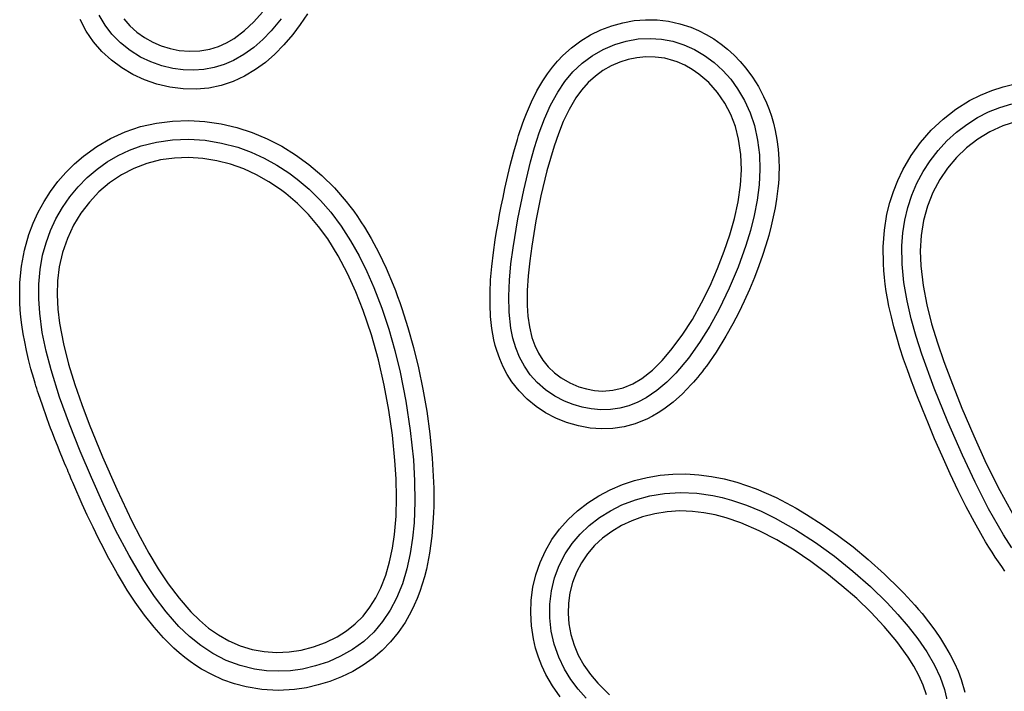
# Model space of a CAD drawing. Extents: x 14608 to 17480, y 1756 to 2656.
# Drawn here: x 15150 to 15359, y 2209 to 2352 of the extents above; entities that cross this region are included whole.
import ezdxf

# ---------------------------------------------------------------- set-up
doc = ezdxf.new("R2010")
doc.units = 0
doc.header["$MEASUREMENT"] = 0
doc.layers.get('0').update_dxf_attribs({"plot": 0})

# ---------------------------------------------------------------- blocks, each defined once
blk = doc.blocks.new('A$C6E6A6050')
for p, q in [((559.7, 594.97), (558.45, 597.04)), ((563.65, 596.32), (564.96, 594.82)), ((591.32, 595.67), (593.13, 597.72)), ((597.09, 596.33), (594.96, 593.74)), ((602.72, 597.33), (601.18, 595.08)), ((555.71, 593.69), (554.39, 596.12)), ((561.15, 593.06), (559.7, 594.97)), ((564.96, 594.82), (566.45, 593.48)), ((589.34, 593.78), (591.32, 595.67)), ((601.18, 595.08), (599.59, 592.97)), ((665.07, 593.96), (667.35, 594.83)), ((667.35, 594.83), (669.71, 595.48)), ((669.71, 595.48), (672.13, 595.91)), ((672.13, 595.91), (674.56, 596.11)), ((674.56, 596.11), (677.01, 596.06)), ((677.01, 596.06), (679.43, 595.78)), ((679.43, 595.78), (681.8, 595.26)), ((681.8, 595.26), (684.14, 594.51)), ((684.14, 594.51), (685.81, 593.81)), ((557.26, 591.44), (555.71, 593.69)), ((562.97, 591.19), (561.15, 593.06)), ((566.45, 593.48), (568.08, 592.31)), ((568.08, 592.31), (569.82, 591.33)), ((585.53, 591.17), (587.16, 592.14)), ((587.16, 592.14), (589.34, 593.78)), ((594.96, 593.74), (593.2, 591.9)), ((599.59, 592.97), (597.7, 590.74)), ((660.77, 591.61), (662.86, 592.88)), ((662.86, 592.88), (665.07, 593.96)), ((672.95, 592.01), (675.49, 592.15)), ((675.49, 592.15), (677.93, 591.98)), ((685.81, 593.81), (687.44, 592.98)), ((687.44, 592.98), (689.03, 592.03)), ((559.04, 589.37), (557.26, 591.44)), ((565.01, 589.54), (562.97, 591.19)), ((569.82, 591.33), (571.63, 590.56)), ((571.63, 590.56), (573.51, 589.98)), ((581.98, 589.82), (583.79, 590.39)), ((583.79, 590.39), (585.53, 591.17)), ((591.28, 590.21), (589.21, 588.7)), ((593.2, 591.9), (591.28, 590.21)), ((597.7, 590.74), (595.76, 588.77)), ((657, 588.53), (658.82, 590.16)), ((658.82, 590.16), (660.77, 591.61)), ((665.54, 589.81), (668.01, 590.87)), ((668.01, 590.87), (670.45, 591.58)), ((670.45, 591.58), (672.95, 592.01)), ((677.93, 591.98), (680.35, 591.53)), ((680.35, 591.53), (682.7, 590.8)), ((682.7, 590.8), (684.96, 589.78)), ((689.03, 592.03), (690.58, 590.94)), ((690.58, 590.94), (691.99, 589.82)), ((561.04, 587.5), (559.04, 589.37)), ((567.22, 588.16), (565.01, 589.54)), ((569.42, 587.12), (567.22, 588.16)), ((573.51, 589.98), (575.44, 589.59)), ((575.44, 589.59), (577.62, 589.39)), ((577.62, 589.39), (579.82, 589.46)), ((579.82, 589.46), (581.98, 589.82)), ((589.21, 588.7), (587.01, 587.44)), ((595.76, 588.77), (593.79, 587.04)), ((655.84, 587.31), (657, 588.53)), ((661.05, 586.85), (663.21, 588.46)), ((663.21, 588.46), (665.54, 589.81)), ((672.72, 588.04), (670.86, 587.66)), ((674.6, 588.22), (672.72, 588.04)), ((676.62, 588.18), (674.6, 588.22)), ((678.63, 587.9), (676.62, 588.18)), ((684.96, 589.78), (687.1, 588.52)), ((687.1, 588.52), (689.09, 587.04)), ((691.99, 589.82), (693.34, 588.59)), ((693.34, 588.59), (694.63, 587.26)), ((563.23, 585.85), (561.04, 587.5)), ((565.59, 584.45), (563.23, 585.85)), ((571.73, 586.32), (569.42, 587.12)), ((574.11, 585.75), (571.73, 586.32)), ((582.86, 585.92), (580.69, 585.52)), ((584.98, 586.56), (582.86, 585.92)), ((587.01, 587.44), (584.98, 586.56)), ((593.79, 587.04), (591.69, 585.49)), ((653.69, 584.61), (654.74, 586.01)), ((654.74, 586.01), (655.84, 587.31)), ((659.12, 585), (661.05, 586.85)), ((667.23, 586.29), (665.5, 585.3)), ((669.06, 587.09), (667.23, 586.29)), ((670.86, 587.66), (669.06, 587.09)), ((680.58, 587.38), (678.63, 587.9)), ((681.28, 587.13), (680.58, 587.38)), ((682.89, 586.43), (681.28, 587.13)), ((684.43, 585.56), (682.89, 586.43)), ((689.09, 587.04), (690.95, 585.33)), ((694.63, 587.26), (695.85, 585.82)), ((695.85, 585.82), (697.25, 583.92)), ((568.06, 583.3), (565.59, 584.45)), ((576.29, 585.46), (574.11, 585.75)), ((578.5, 585.37), (576.29, 585.46)), ((580.69, 585.52), (578.5, 585.37)), ((589.33, 584.08), (586.89, 582.96)), ((591.69, 585.49), (589.33, 584.08)), ((652.7, 583.12), (653.69, 584.61)), ((657.4, 582.95), (659.12, 585)), ((663.88, 584.13), (662.34, 582.73)), ((665.5, 585.3), (663.88, 584.13)), ((685.88, 584.56), (684.43, 585.56)), ((687.97, 582.74), (685.88, 584.56)), ((690.95, 585.33), (692.63, 583.44)), ((697.25, 583.92), (698.52, 581.91)), ((570.67, 582.41), (568.06, 583.3)), ((573.43, 581.76), (570.67, 582.41)), ((576.26, 581.4), (573.43, 581.76)), ((584.36, 582.12), (581.73, 581.58)), ((586.89, 582.96), (584.36, 582.12)), ((651.45, 580.98), (652.7, 583.12)), ((655.9, 580.74), (657.4, 582.95)), ((662.34, 582.73), (660.95, 581.16)), ((689.81, 580.67), (687.97, 582.74)), ((692.63, 583.44), (694.11, 581.41)), ((698.52, 581.91), (699.63, 579.77)), ((748.09, 581.06), (750.55, 581.87)), ((750.55, 581.87), (753.08, 582.49)), ((579.03, 581.34), (576.26, 581.4)), ((581.73, 581.58), (579.03, 581.34)), ((650.29, 578.68), (651.45, 580.98)), ((654.36, 577.95), (655.9, 580.74)), ((660.95, 581.16), (659.72, 579.47)), ((691.37, 578.39), (689.81, 580.67)), ((694.11, 581.41), (695.56, 578.93)), ((699.63, 579.77), (700.23, 578.43)), ((743.4, 578.9), (745.71, 580.08)), ((745.71, 580.08), (748.09, 581.06)), ((649.22, 576.19), (650.29, 578.68)), ((653.05, 575.04), (654.36, 577.95)), ((659.72, 579.47), (658.28, 577.05)), ((692.64, 575.95), (691.37, 578.39)), ((695.56, 578.93), (696.75, 576.32)), ((700.23, 578.43), (700.78, 577.04)), ((740.47, 577.08), (743.4, 578.9)), ((747.43, 576.5), (749.85, 577.47)), ((749.85, 577.47), (752.35, 578.24)), ((648.66, 574.72), (648.94, 575.46)), ((648.94, 575.46), (649.22, 576.19)), ((658.28, 577.05), (657.06, 574.5)), ((693.63, 573.38), (692.64, 575.95)), ((696.75, 576.32), (697.66, 573.6)), ((700.78, 577.04), (701.27, 575.6)), ((701.27, 575.6), (701.7, 574.11)), ((737.76, 574.99), (740.47, 577.08)), ((745.11, 575.32), (747.43, 576.5)), ((564, 572.29), (567.26, 573.38)), ((567.26, 573.38), (570.6, 574.14)), ((570.6, 574.14), (574.04, 574.57)), ((574.04, 574.57), (577.47, 574.68)), ((577.47, 574.68), (580.9, 574.48)), ((580.9, 574.48), (584.35, 573.97)), ((584.35, 573.97), (587.69, 573.18)), ((648.11, 573.16), (648.38, 573.95)), ((648.38, 573.95), (648.66, 574.72)), ((651.93, 572.04), (653.05, 575.04)), ((657.06, 574.5), (656.01, 571.87)), ((694.32, 570.72), (693.63, 573.38)), ((697.66, 573.6), (698.36, 570.53)), ((701.7, 574.11), (702.07, 572.58)), ((735.23, 572.61), (737.76, 574.99)), ((740.6, 572.19), (742.79, 573.86)), ((742.79, 573.86), (745.11, 575.32)), ((750.49, 573.54), (747.73, 572.29)), ((753.37, 574.46), (750.49, 573.54)), ((560.88, 570.88), (564, 572.29)), ((587.69, 573.18), (590.98, 572.12)), ((590.98, 572.12), (594.17, 570.78)), ((647.31, 570.66), (647.57, 571.51)), ((647.57, 571.51), (647.84, 572.34)), ((647.84, 572.34), (648.11, 573.16)), ((650.96, 568.98), (651.93, 572.04)), ((656.01, 571.87), (655.1, 569.2)), ((702.07, 572.58), (702.44, 570.61)), ((732.96, 570.02), (735.23, 572.61)), ((738.56, 570.34), (740.6, 572.19)), ((747.73, 572.29), (745.12, 570.72)), ((555.1, 567.13), (557.92, 569.17)), ((557.92, 569.17), (560.88, 570.88)), ((564.88, 568.36), (567.37, 569.27)), ((567.37, 569.27), (570.65, 570.11)), ((570.65, 570.11), (574.02, 570.59)), ((574.02, 570.59), (577.41, 570.72)), ((577.41, 570.72), (580.95, 570.48)), ((580.95, 570.48), (584.46, 569.9)), ((584.46, 569.9), (587.89, 568.99)), ((594.17, 570.78), (597.23, 569.21)), ((597.23, 569.21), (600.18, 567.39)), ((646.54, 567.99), (647.31, 570.66)), ((655.1, 569.2), (653.59, 563.98)), ((694.79, 567.49), (694.32, 570.72)), ((698.36, 570.53), (698.76, 567.4)), ((702.44, 570.61), (702.7, 568.58)), ((730.96, 567.23), (732.96, 570.02)), ((736.7, 568.32), (738.56, 570.34)), ((745.12, 570.72), (742.72, 568.87)), ((553.17, 565.47), (555.1, 567.13)), ((560.16, 565.87), (562.46, 567.22)), ((562.46, 567.22), (564.88, 568.36)), ((587.89, 568.99), (590.74, 567.95)), ((590.74, 567.95), (593.51, 566.69)), ((600.18, 567.39), (602.99, 565.35)), ((645.8, 565.14), (646.54, 567.99)), ((650.11, 565.9), (650.96, 568.98)), ((694.91, 564.23), (694.79, 567.49)), ((698.76, 567.4), (698.86, 564.25)), ((702.7, 568.58), (702.86, 566.5)), ((729.22, 564.23), (730.96, 567.23)), ((735.02, 566.14), (736.7, 568.32)), ((742.72, 568.87), (740.6, 566.82)), ((551.36, 563.66), (553.17, 565.47)), ((557.99, 564.34), (560.16, 565.87)), ((568.6, 565.55), (565.81, 564.49)), ((571.5, 566.29), (568.6, 565.55)), ((574.45, 566.71), (571.5, 566.29)), ((577.45, 566.8), (574.45, 566.71)), ((580.46, 566.61), (577.45, 566.8)), ((583.43, 566.13), (580.46, 566.61)), ((586.34, 565.38), (583.43, 566.13)), ((589.16, 564.38), (586.34, 565.38)), ((593.51, 566.69), (596.17, 565.22)), ((596.17, 565.22), (598.72, 563.57)), ((602.99, 565.35), (605.79, 562.97)), ((645.08, 562.1), (645.8, 565.14)), ((648.65, 559.85), (650.11, 565.9)), ((702.86, 566.5), (702.9, 564.46)), ((733.52, 563.81), (735.02, 566.14)), ((740.6, 566.82), (738.7, 564.55)), ((549.66, 561.7), (551.36, 563.66)), ((555.89, 562.55), (557.99, 564.34)), ((563.16, 563.11), (560.67, 561.44)), ((565.81, 564.49), (563.16, 563.11)), ((591.88, 563.14), (589.16, 564.38)), ((594.5, 561.68), (591.88, 563.14)), ((598.72, 563.57), (600.51, 562.24)), ((605.79, 562.97), (608.44, 560.34)), ((653.59, 563.98), (652.32, 558.7)), ((694.72, 560.97), (694.91, 564.23)), ((698.86, 564.25), (698.68, 560.98)), ((702.88, 563.44), (702.83, 562.39)), ((702.9, 564.46), (702.88, 563.44)), ((728.13, 561.95), (729.22, 564.23)), ((732.22, 561.36), (733.52, 563.81)), ((738.7, 564.55), (737.05, 562.11)), ((548.08, 559.59), (549.66, 561.7)), ((553.95, 560.58), (555.89, 562.55)), ((560.67, 561.44), (558.39, 559.5)), ((596.98, 560.01), (594.5, 561.68)), ((600.51, 562.24), (603.06, 560.06)), ((644.66, 560.21), (645.08, 562.1)), ((694.19, 557.39), (694.72, 560.97)), ((698.68, 560.98), (698.25, 557.72)), ((702.76, 561.32), (702.66, 560.22)), ((702.83, 562.39), (702.76, 561.32)), ((727.2, 559.62), (728.13, 561.95)), ((731.14, 558.82), (732.22, 561.36)), ((737.05, 562.11), (735.6, 559.35)), ((546.72, 557.45), (548.08, 559.59)), ((552.19, 558.45), (553.95, 560.58)), ((558.39, 559.5), (556.36, 557.35)), ((598.08, 559.18), (596.98, 560.01)), ((600.58, 557.04), (598.08, 559.18)), ((603.06, 560.06), (605.46, 557.7)), ((608.44, 560.34), (610.93, 557.46)), ((644.26, 558.35), (644.66, 560.21)), ((647.39, 553.75), (648.65, 559.85)), ((652.32, 558.7), (651.26, 553.36)), ((702.53, 559.1), (702.37, 557.96)), ((702.66, 560.22), (702.53, 559.1)), ((726.44, 557.22), (727.2, 559.62)), ((730.28, 556.2), (731.14, 558.82)), ((735.6, 559.35), (734.46, 556.44)), ((545.49, 555.22), (546.72, 557.45)), ((550.62, 556.18), (552.19, 558.45)), ((556.36, 557.35), (554.56, 555)), ((602.9, 554.7), (600.58, 557.04)), ((605.46, 557.7), (607.67, 555.17)), ((610.93, 557.46), (611.74, 556.44)), ((643.88, 556.5), (644.26, 558.35)), ((693.42, 553.85), (694.19, 557.39)), ((698.25, 557.72), (697.62, 554.48)), ((702.37, 557.96), (702.07, 556.13)), ((725.84, 554.76), (726.44, 557.22)), ((544.42, 552.88), (545.49, 555.22)), ((549.26, 553.79), (550.62, 556.18)), ((554.56, 555), (553.02, 552.47)), ((605.05, 552.18), (602.9, 554.7)), ((607.67, 555.17), (609.88, 552.22)), ((611.74, 556.44), (612.53, 555.38)), ((612.53, 555.38), (613.3, 554.29)), ((643.19, 552.88), (643.52, 554.68)), ((643.52, 554.68), (643.88, 556.5)), ((697.62, 554.48), (696.81, 551.29)), ((702.07, 556.13), (701.69, 554.23)), ((725.29, 551.37), (725.84, 554.76)), ((729.65, 553.51), (730.28, 556.2)), ((734.46, 556.44), (733.63, 553.43)), ((543.5, 550.43), (544.42, 552.88)), ((548.1, 551.28), (549.26, 553.79)), ((553.02, 552.47), (551.68, 549.62)), ((613.3, 554.29), (614.06, 553.17)), ((614.06, 553.17), (614.8, 552.02)), ((642.88, 551.1), (643.19, 552.88)), ((646.38, 547.61), (647.39, 553.75)), ((651.26, 553.36), (650.38, 548)), ((692.43, 550.36), (693.42, 553.85)), ((701.69, 554.23), (701.24, 552.27)), ((729.23, 550.77), (729.65, 553.51)), ((733.63, 553.43), (733.12, 550.24)), ((542.55, 547.1), (543.5, 550.43)), ((547.15, 548.69), (548.1, 551.28)), ((607, 549.53), (605.05, 552.18)), ((609.88, 552.22), (611.88, 549.13)), ((614.8, 552.02), (615.52, 550.84)), ((615.52, 550.84), (616.22, 549.63)), ((642.59, 549.35), (642.88, 551.1)), ((691.28, 546.93), (692.43, 550.36)), ((696.81, 551.29), (695.85, 548.14)), ((701.24, 552.27), (700.71, 550.24)), ((725.03, 547.85), (725.29, 551.37)), ((729.03, 548.03), (729.23, 550.77)), ((546.42, 546.03), (547.15, 548.69)), ((551.68, 549.62), (550.64, 546.63)), ((609.25, 545.92), (607, 549.53)), ((611.88, 549.13), (613.7, 545.9)), ((616.22, 549.63), (617.86, 546.57)), ((642.2, 546.62), (642.59, 549.35)), ((700.71, 550.24), (700.11, 548.16)), ((733.12, 550.24), (732.93, 547)), ((541.93, 543.74), (542.55, 547.1)), ((550.64, 546.63), (549.94, 543.56)), ((617.86, 546.57), (619.41, 543.28)), ((641.86, 543.68), (642.2, 546.62)), ((645.93, 544.2), (646.38, 547.61)), ((650.38, 548), (649.95, 544.85)), ((689.84, 543.19), (691.28, 546.93)), ((695.85, 548.14), (694.21, 543.53)), ((700.11, 548.16), (699.42, 546.01)), ((725.08, 544.19), (725.03, 547.85)), ((729.07, 544.13), (729.03, 548.03)), ((732.93, 547), (733.03, 543.77)), ((545.88, 542.99), (546.42, 546.03)), ((611.23, 542.16), (609.25, 545.92)), ((613.7, 545.9), (615.33, 542.59)), ((645.61, 540.77), (645.93, 544.2)), ((649.95, 544.85), (649.61, 541.69)), ((699.42, 546.01), (698.64, 543.8)), ((725.17, 542.78), (725.08, 544.19)), ((729.45, 540.24), (729.07, 544.13)), ((541.6, 540.22), (541.93, 543.74)), ((545.61, 539.89), (545.88, 542.99)), ((549.94, 543.56), (549.59, 540.59)), ((612.98, 538.27), (611.23, 542.16)), ((615.33, 542.59), (616.81, 539.21)), ((619.41, 543.28), (620.9, 539.78)), ((641.62, 540.85), (641.86, 543.68)), ((688.24, 539.51), (689.84, 543.19)), ((694.21, 543.53), (692.31, 539.01)), ((698.64, 543.8), (697.68, 541.28)), ((725.3, 541.33), (725.17, 542.78)), ((733.03, 543.77), (733.5, 539.62)), ((541.55, 538.83), (541.6, 540.22)), ((545.59, 536.79), (545.61, 539.89)), ((549.59, 540.59), (549.5, 537.6)), ((641.5, 538.13), (641.62, 540.85)), ((645.46, 537.34), (645.61, 540.77)), ((649.61, 541.69), (649.42, 538.52)), ((697.68, 541.28), (696.64, 538.78)), ((725.48, 539.86), (725.3, 541.33)), ((725.7, 538.35), (725.48, 539.86)), ((730.11, 536.37), (729.45, 540.24)), ((541.55, 537.41), (541.55, 538.83)), ((614.53, 534.3), (612.98, 538.27)), ((616.81, 539.21), (618.5, 534.8)), ((620.9, 539.78), (621.38, 538.55)), ((621.38, 538.55), (621.85, 537.3)), ((641.49, 535.52), (641.5, 538.13)), ((649.42, 538.52), (649.41, 535.35)), ((686.46, 535.9), (688.24, 539.51)), ((692.31, 539.01), (690.16, 534.61)), ((696.64, 538.78), (695.52, 536.3)), ((725.96, 536.82), (725.7, 538.35)), ((733.5, 539.62), (734.28, 535.52)), ((541.6, 535.94), (541.55, 537.41)), ((541.69, 534.43), (541.6, 535.94)), ((545.8, 533.7), (545.59, 536.79)), ((549.5, 537.6), (549.66, 534.59)), ((621.85, 537.3), (622.31, 536.02)), ((622.31, 536.02), (622.76, 534.71)), ((645.55, 533.91), (645.46, 537.34)), ((684.49, 532.41), (686.46, 535.9)), ((695.52, 536.3), (694.33, 533.86)), ((726.27, 535.25), (725.96, 536.82)), ((730.99, 532.54), (730.11, 536.37)), ((541.83, 532.87), (541.69, 534.43)), ((546.35, 529.65), (545.8, 533.7)), ((549.66, 534.59), (550.02, 531.62)), ((616.28, 529.09), (614.53, 534.3)), ((618.5, 534.8), (619.98, 530.31)), ((622.76, 534.71), (623.21, 533.38)), ((641.61, 533.02), (641.49, 535.52)), ((645.93, 530.51), (645.55, 533.91)), ((649.41, 535.35), (649.55, 533.07)), ((690.16, 534.61), (688.19, 531)), ((694.33, 533.86), (693.07, 531.44)), ((726.77, 532.98), (726.27, 535.25)), ((734.28, 535.52), (735.32, 531.46)), ((542.02, 531.28), (541.83, 532.87)), ((550.02, 531.62), (550.84, 527.22)), ((623.21, 533.38), (623.64, 532.03)), ((623.64, 532.03), (624.06, 530.65)), ((641.72, 531.72), (641.61, 533.02)), ((641.88, 530.46), (641.72, 531.72)), ((649.55, 533.07), (649.86, 530.8)), ((682.32, 529.04), (684.49, 532.41)), ((693.07, 531.44), (691.6, 528.82)), ((727.31, 530.85), (726.77, 532.98)), ((732.06, 528.75), (730.99, 532.54)), ((735.32, 531.46), (736.56, 527.44)), ((542.31, 529.34), (542.02, 531.28)), ((542.62, 527.62), (542.31, 529.34)), ((547.17, 525.64), (546.35, 529.65)), ((619.98, 530.31), (621.27, 525.76)), ((624.06, 530.65), (625.24, 526.44)), ((642.08, 529.23), (641.88, 530.46)), ((646.35, 528.41), (645.93, 530.51)), ((649.86, 530.8), (650.38, 528.59)), ((688.19, 531), (686.03, 527.49)), ((727.92, 528.64), (727.31, 530.85)), ((543, 525.8), (542.62, 527.62)), ((617.77, 523.8), (616.28, 529.09)), ((642.32, 528.04), (642.08, 529.23)), ((642.6, 526.89), (642.32, 528.04)), ((646.97, 526.35), (646.35, 528.41)), ((650.38, 528.59), (650.99, 526.89)), ((679.94, 525.84), (682.32, 529.04)), ((686.03, 527.49), (683.65, 524.14)), ((691.6, 528.82), (689.53, 525.47)), ((728.61, 526.35), (727.92, 528.64)), ((733.26, 525.02), (732.06, 528.75)), ((736.56, 527.44), (737.94, 523.47)), ((543.44, 523.91), (543, 525.8)), ((548.21, 521.68), (547.17, 525.64)), ((550.84, 527.22), (551.94, 522.87)), ((621.27, 525.76), (622.39, 521.17)), ((625.24, 526.44), (626.3, 522.08)), ((642.92, 525.78), (642.6, 526.89)), ((643.55, 524.02), (642.92, 525.78)), ((647.78, 524.36), (646.97, 526.35)), ((650.99, 526.89), (651.77, 525.26)), ((651.77, 525.26), (652.72, 523.73)), ((678.07, 523.66), (679.94, 525.84)), ((689.53, 525.47), (687.46, 522.49)), ((729.38, 523.98), (728.61, 526.35)), ((543.95, 521.93), (543.44, 523.91)), ((619.01, 518.44), (617.77, 523.8)), ((644.29, 522.33), (643.55, 524.02)), ((648.81, 522.45), (647.78, 524.36)), ((652.72, 523.73), (653.86, 522.32)), ((676.03, 521.64), (678.07, 523.66)), ((683.65, 524.14), (681.01, 520.99)), ((729.77, 522.85), (729.38, 523.98)), ((735.89, 517.76), (733.26, 525.02)), ((737.94, 523.47), (739.42, 519.55)), ((544.53, 519.87), (543.95, 521.93)), ((550.04, 515.85), (548.21, 521.68)), ((551.94, 522.87), (553.27, 518.58)), ((622.39, 521.17), (623.62, 515.01)), ((626.3, 522.08), (627.23, 517.57)), ((645.16, 520.71), (644.29, 522.33)), ((650.06, 520.65), (648.81, 522.45)), ((653.86, 522.32), (655.16, 521.05)), ((655.16, 521.05), (656.6, 519.96)), ((673.78, 519.87), (676.03, 521.64)), ((681.01, 520.99), (679.07, 519.04)), ((686.54, 521.27), (686.08, 520.69)), ((687, 521.87), (686.54, 521.27)), ((687.46, 522.49), (687, 521.87)), ((730.18, 521.68), (729.77, 522.85)), ((730.61, 520.48), (730.18, 521.68)), ((544.68, 519.36), (544.53, 519.87)), ((544.84, 518.83), (544.68, 519.36)), ((646.16, 519.16), (645.16, 520.71)), ((647.66, 517.23), (646.16, 519.16)), ((651.5, 519.02), (650.06, 520.65)), ((653.28, 517.44), (651.5, 519.02)), ((656.6, 519.96), (658.42, 518.9)), ((658.42, 518.9), (660.37, 518.1)), ((671.86, 518.72), (673.78, 519.87)), ((679.07, 519.04), (676.96, 517.27)), ((684.72, 519.06), (684.27, 518.56)), ((685.17, 519.59), (684.72, 519.06)), ((685.63, 520.13), (685.17, 519.59)), ((686.08, 520.69), (685.63, 520.13)), ((731.07, 519.24), (730.61, 520.48)), ((731.54, 517.97), (731.07, 519.24)), ((739.42, 519.55), (741.78, 513.57)), ((545.01, 518.29), (544.84, 518.83)), ((545.18, 517.73), (545.01, 518.29)), ((545.37, 517.15), (545.18, 517.73)), ((545.56, 516.56), (545.37, 517.15)), ((553.27, 518.58), (554.76, 514.34)), ((620, 513.14), (619.01, 518.44)), ((627.23, 517.57), (628.04, 512.89)), ((649.36, 515.48), (647.66, 517.23)), ((655.24, 516.1), (653.28, 517.44)), ((660.37, 518.1), (662, 517.62)), ((662, 517.62), (663.67, 517.31)), ((663.67, 517.31), (665.36, 517.18)), ((665.36, 517.18), (667.61, 517.33)), ((667.61, 517.33), (669.8, 517.85)), ((669.8, 517.85), (671.86, 518.72)), ((676.96, 517.27), (674.69, 515.74)), ((684.27, 518.56), (682.36, 516.58)), ((732.04, 516.67), (731.54, 517.97)), ((738.79, 510.6), (735.89, 517.76)), ((546.37, 514.14), (545.56, 516.56)), ((552.13, 510.1), (550.04, 515.85)), ((623.62, 515.01), (624.56, 508.79)), ((651.27, 513.9), (649.36, 515.48)), ((657.34, 515), (655.24, 516.1)), ((659.18, 514.28), (657.34, 515)), ((672.9, 514.8), (671.02, 514.05)), ((674.69, 515.74), (672.9, 514.8)), ((680.41, 514.84), (678.42, 513.34)), ((682.36, 516.58), (680.41, 514.84)), ((733.37, 513.32), (732.04, 516.67)), ((547.32, 511.47), (546.37, 514.14)), ((554.76, 514.34), (556.35, 510.14)), ((620.77, 507.79), (620, 513.14)), ((628.04, 512.89), (628.69, 508.08)), ((653.3, 512.55), (651.27, 513.9)), ((661.08, 513.73), (659.18, 514.28)), ((663.01, 513.36), (661.08, 513.73)), ((665.03, 513.19), (663.01, 513.36)), ((667.06, 513.24), (665.03, 513.19)), ((669.07, 513.53), (667.06, 513.24)), ((671.02, 514.05), (669.07, 513.53)), ((678.42, 513.34), (677.21, 512.54)), ((734.65, 510.18), (733.37, 513.32)), ((741.78, 513.57), (744.27, 507.62)), ((547.84, 510.07), (547.32, 511.47)), ((655.47, 511.41), (653.3, 512.55)), ((657.78, 510.48), (655.47, 511.41)), ((673.55, 510.67), (672.31, 510.22)), ((674.78, 511.21), (673.55, 510.67)), ((676, 511.84), (674.78, 511.21)), ((677.21, 512.54), (676, 511.84)), ((741.88, 503.52), (738.79, 510.6)), ((548.13, 509.31), (547.84, 510.07)), ((548.53, 508.27), (548.13, 509.31)), ((554.4, 504.42), (552.13, 510.1)), ((556.35, 510.14), (559.17, 503.18)), ((624.56, 508.79), (625.2, 502.53)), ((660.27, 509.76), (657.78, 510.48)), ((662.75, 509.31), (660.27, 509.76)), ((665.2, 509.13), (662.75, 509.31)), ((667.62, 509.22), (665.2, 509.13)), ((669.99, 509.58), (667.62, 509.22)), ((672.31, 510.22), (669.99, 509.58)), ((735.96, 507.05), (734.65, 510.18)), ((549.05, 506.94), (548.53, 508.27)), ((549.59, 505.59), (549.05, 506.94)), ((621.3, 502.42), (620.77, 507.79)), ((628.69, 508.08), (629.21, 502.88)), ((737.55, 503.38), (735.96, 507.05)), ((744.27, 507.62), (746.93, 501.76)), ((550.17, 504.13), (549.59, 505.59)), ((556.79, 498.78), (554.4, 504.42)), ((550.68, 502.89), (550.17, 504.13)), ((551.1, 501.87), (550.68, 502.89)), ((559.17, 503.18), (562.17, 496.29)), ((621.54, 498.49), (621.3, 502.42)), ((625.2, 502.53), (625.46, 498.09)), ((629.21, 502.88), (629.49, 497.81)), ((739.26, 499.6), (737.55, 503.38)), ((744.56, 497.77), (741.88, 503.52)), ((551.44, 501.07), (551.1, 501.87)), ((551.68, 500.48), (551.44, 501.07)), ((551.87, 500.02), (551.68, 500.48)), ((746.93, 501.76), (749.79, 496)), ((552.06, 499.56), (551.87, 500.02)), ((552.26, 499.1), (552.06, 499.56)), ((552.45, 498.64), (552.26, 499.1)), ((552.65, 498.17), (552.45, 498.64)), ((552.84, 497.71), (552.65, 498.17)), ((559.28, 493.17), (556.79, 498.78)), ((621.62, 494.54), (621.54, 498.49)), ((625.46, 498.09), (625.52, 493.64)), ((669.61, 497.29), (672.21, 498.16)), ((672.21, 498.16), (674.88, 498.82)), ((674.88, 498.82), (677.62, 499.27)), ((677.62, 499.27), (680.33, 499.51)), ((680.33, 499.51), (683.07, 499.55)), ((683.07, 499.55), (685.85, 499.39)), ((685.85, 499.39), (688.55, 499.04)), ((688.55, 499.04), (691.26, 498.51)), ((691.26, 498.51), (693.97, 497.79)), ((740.97, 495.99), (739.26, 499.6)), ((553.04, 497.25), (552.84, 497.71)), ((554.85, 493.15), (553.04, 497.25)), ((562.17, 496.29), (565.4, 489.5)), ((629.49, 497.81), (629.52, 496.5)), ((629.52, 496.5), (629.54, 495.21)), ((664.62, 494.92), (667.05, 496.2)), ((667.05, 496.2), (669.61, 497.29)), ((693.97, 497.79), (696.01, 497.13)), ((696.01, 497.13), (698.07, 496.37)), ((698.07, 496.37), (700.16, 495.5)), ((742.68, 492.56), (740.97, 495.99)), ((747.44, 492.12), (744.56, 497.77)), ((749.79, 496), (752.91, 490.38)), ((621.52, 490.6), (621.62, 494.54)), ((629.54, 493.92), (629.52, 492.65)), ((629.54, 495.21), (629.54, 493.92)), ((662.31, 493.43), (664.62, 494.92)), ((669.51, 492.97), (672.43, 494.08)), ((672.43, 494.08), (675.47, 494.89)), ((675.47, 494.89), (678.56, 495.39)), ((678.56, 495.39), (681.99, 495.59)), ((681.99, 495.59), (685.43, 495.44)), ((685.43, 495.44), (688.84, 494.96)), ((688.84, 494.96), (690.84, 494.53)), ((690.84, 494.53), (692.81, 493.99)), ((692.81, 493.99), (695.98, 492.91)), ((700.16, 495.5), (702.27, 494.52)), ((702.27, 494.52), (704.4, 493.44)), ((555.92, 490.8), (554.85, 493.15)), ((561.93, 487.63), (559.28, 493.17)), ((625.52, 493.64), (625.35, 489.19)), ((629.52, 492.65), (629.48, 491.38)), ((658.1, 489.85), (660.11, 491.72)), ((660.11, 491.72), (662.31, 493.43)), ((664.73, 490.28), (667.06, 491.74)), ((667.06, 491.74), (669.51, 492.97)), ((681.82, 491.68), (679.13, 491.51)), ((684.49, 491.59), (681.82, 491.68)), ((695.98, 492.91), (699.08, 491.61)), ((704.4, 493.44), (706.56, 492.25)), ((706.56, 492.25), (708.76, 490.96)), ((744.41, 489.32), (742.68, 492.56)), ((750.6, 486.62), (747.44, 492.12)), ((557.14, 488.21), (555.92, 490.8)), ((621.19, 486.68), (621.52, 490.6)), ((629.43, 490.12), (629.14, 486.32)), ((629.48, 491.38), (629.43, 490.12)), ((656.28, 487.81), (658.1, 489.85)), ((662.56, 488.6), (664.73, 490.28)), ((671.62, 489.61), (669.43, 488.57)), ((673.89, 490.44), (671.62, 489.61)), ((676.48, 491.1), (673.89, 490.44)), ((679.13, 491.51), (676.48, 491.1)), ((686.91, 491.32), (684.49, 491.59)), ((689.31, 490.86), (686.91, 491.32)), ((691.67, 490.25), (689.31, 490.86)), ((694.8, 489.17), (691.67, 490.25)), ((699.08, 491.61), (702.1, 490.14)), ((702.1, 490.14), (706.45, 487.7)), ((708.76, 490.96), (712.06, 488.84)), ((558.31, 485.84), (557.14, 488.21)), ((564.79, 482.19), (561.93, 487.63)), ((565.4, 489.5), (567.15, 486.08)), ((625.35, 489.19), (625.04, 485.9)), ((654.66, 485.59), (656.28, 487.81)), ((660.65, 486.77), (662.56, 488.6)), ((669.43, 488.57), (667.35, 487.32)), ((698.69, 487.48), (694.8, 489.17)), ((702.46, 485.52), (698.69, 487.48)), ((706.45, 487.7), (710.65, 484.98)), ((712.06, 488.84), (715.35, 486.54)), ((746.14, 486.26), (744.41, 489.32)), ((559.41, 483.68), (558.31, 485.84)), ((567.15, 486.08), (569, 482.7)), ((620.76, 483.77), (621.19, 486.68)), ((625.04, 485.9), (624.55, 482.62)), ((629.14, 486.32), (628.65, 482.71)), ((653.28, 483.22), (654.66, 485.59)), ((658.94, 484.75), (660.65, 486.77)), ((665.42, 485.87), (663.73, 484.31)), ((667.35, 487.32), (665.42, 485.87)), ((706.11, 483.32), (702.46, 485.52)), ((715.35, 486.54), (718.63, 484.05)), ((746.81, 485.12), (746.14, 486.26)), ((752.36, 483.85), (750.6, 486.62)), ((560.23, 482.11), (559.41, 483.68)), ((620.16, 480.89), (620.76, 483.77)), ((657.46, 482.55), (658.94, 484.75)), ((663.73, 484.31), (662.22, 482.57)), ((709.63, 480.92), (706.11, 483.32)), ((710.65, 484.98), (714.7, 482.04)), ((718.63, 484.05), (721.88, 481.36)), ((747.49, 484.01), (746.81, 485.12)), ((748.17, 482.93), (747.49, 484.01)), ((561.27, 480.21), (560.23, 482.11)), ((567.92, 476.92), (564.79, 482.19)), ((569, 482.7), (570.97, 479.39)), ((624.55, 482.62), (623.85, 479.37)), ((628.65, 482.71), (627.97, 479.3)), ((652.12, 480.71), (653.28, 483.22)), ((656.18, 480.07), (657.46, 482.55)), ((662.22, 482.57), (660.93, 480.68)), ((714.7, 482.04), (718.59, 478.92)), ((721.88, 481.36), (725.34, 478.26)), ((748.85, 481.88), (748.17, 482.93)), ((749.54, 480.86), (748.85, 481.88)), ((562.34, 478.31), (561.27, 480.21)), ((570.97, 479.39), (573.1, 476.18)), ((619.34, 478.06), (620.16, 480.89)), ((623.85, 479.37), (622.89, 476.21)), ((627.97, 479.3), (627.56, 477.67)), ((651.24, 478.14), (652.12, 480.71)), ((655.2, 477.44), (656.18, 480.07)), ((660.93, 480.68), (659.86, 478.64)), ((713.04, 478.38), (709.63, 480.92)), ((750.22, 479.87), (749.54, 480.86)), ((750.92, 478.9), (750.22, 479.87)), ((563.4, 476.52), (562.34, 478.31)), ((618.28, 475.33), (619.34, 478.06)), ((627.56, 477.67), (627.1, 476.09)), ((650.61, 475.47), (651.24, 478.14)), ((654.54, 474.72), (655.2, 477.44)), ((659.86, 478.64), (659.03, 476.48)), ((716.27, 475.78), (713.04, 478.38)), ((718.59, 478.92), (722.33, 475.61)), ((725.34, 478.26), (728.6, 475.08)), ((564.42, 474.86), (563.4, 476.52)), ((570.19, 473.5), (567.92, 476.92)), ((573.1, 476.18), (575.41, 473.12)), ((617.22, 473.22), (618.28, 475.33)), ((622.89, 476.21), (621.65, 473.15)), ((627.1, 476.09), (626.58, 474.56)), ((650.25, 472.71), (650.61, 475.47)), ((659.03, 476.48), (658.47, 474.25)), ((719.41, 473.05), (716.27, 475.78)), ((722.33, 475.61), (725.89, 472.12)), ((728.6, 475.08), (729.42, 474.23)), ((566.08, 472.32), (564.42, 474.86)), ((572.67, 470.22), (570.19, 473.5)), ((575.41, 473.12), (577.93, 470.23)), ((615.96, 471.21), (617.22, 473.22)), ((621.65, 473.15), (620.29, 470.58)), ((626.02, 473.08), (625.4, 471.66)), ((626.58, 474.56), (626.02, 473.08)), ((654.19, 471.87), (654.54, 474.72)), ((658.47, 474.25), (658.17, 472.08)), ((722.42, 470.17), (719.41, 473.05)), ((729.42, 474.23), (730.22, 473.37)), ((730.22, 473.37), (731.01, 472.51)), ((568.1, 469.5), (566.08, 472.32)), ((614.51, 469.35), (615.96, 471.21)), ((625.4, 471.66), (624.74, 470.28)), ((650.14, 470), (650.25, 472.71)), ((654.18, 468.99), (654.19, 471.87)), ((658.17, 472.08), (658.1, 469.88)), ((725.89, 472.12), (728.17, 469.69)), ((731.01, 472.51), (731.79, 471.63)), ((731.79, 471.63), (732.54, 470.75)), ((732.54, 470.75), (733.29, 469.87)), ((570.11, 466.96), (568.1, 469.5)), ((575.37, 467.15), (572.67, 470.22)), ((577.93, 470.23), (579.74, 468.44)), ((612.84, 467.68), (614.51, 469.35)), ((620.29, 470.58), (618.67, 468.16)), ((624.74, 470.28), (623.44, 467.98)), ((650.3, 467.26), (650.14, 470)), ((654.5, 466.13), (654.18, 468.99)), ((658.1, 469.88), (658.26, 467.69)), ((725.27, 467.14), (722.42, 470.17)), ((728.17, 469.69), (730.36, 467.15)), ((733.29, 469.87), (734.7, 468.1)), ((572.11, 464.71), (570.11, 466.96)), ((577.61, 465), (575.37, 467.15)), ((579.74, 468.44), (581.7, 466.79)), ((581.7, 466.79), (583.79, 465.32)), ((610.98, 466.19), (612.84, 467.68)), ((618.67, 468.16), (616.79, 465.94)), ((623.44, 467.98), (621.97, 465.83)), ((650.72, 464.51), (650.3, 467.26)), ((658.26, 467.69), (658.68, 465.39)), ((727.92, 463.95), (725.27, 467.14)), ((730.36, 467.15), (732.41, 464.51)), ((734.7, 468.1), (736.01, 466.34)), ((573.21, 463.58), (572.11, 464.71)), ((580.03, 463.05), (577.61, 465)), ((583.79, 465.32), (586, 464.07)), ((606.56, 463.72), (608.99, 464.92)), ((608.99, 464.92), (610.98, 466.19)), ((616.79, 465.94), (614.65, 463.96)), ((621.97, 465.83), (620.35, 463.84)), ((651.19, 462.55), (650.72, 464.51)), ((655.14, 463.34), (654.5, 466.13)), ((658.68, 465.39), (659.34, 463.15)), ((732.41, 464.51), (734.28, 461.75)), ((736.01, 466.34), (737.21, 464.58)), ((737.21, 464.58), (738.31, 462.83)), ((574.33, 462.51), (573.21, 463.58)), ((575.47, 461.5), (574.33, 462.51)), ((582.62, 461.36), (580.03, 463.05)), ((586, 464.07), (588.42, 463.03)), ((588.42, 463.03), (590.94, 462.26)), ((601.38, 462.1), (604.01, 462.78)), ((604.01, 462.78), (606.56, 463.72)), ((614.65, 463.96), (612.28, 462.24)), ((620.35, 463.84), (618.57, 462.02)), ((651.78, 460.63), (651.19, 462.55)), ((656.09, 460.62), (655.14, 463.34)), ((659.34, 463.15), (660.24, 461)), ((730.34, 460.59), (727.92, 463.95)), ((738.31, 462.83), (739.3, 461.08)), ((576.63, 460.55), (575.47, 461.5)), ((577.81, 459.67), (576.63, 460.55)), ((585.42, 459.93), (582.62, 461.36)), ((590.94, 462.26), (593.53, 461.78)), ((593.53, 461.78), (596.15, 461.6)), ((596.15, 461.6), (598.78, 461.71)), ((598.78, 461.71), (601.38, 462.1)), ((609.75, 460.8), (607.14, 459.64)), ((612.28, 462.24), (609.75, 460.8)), ((616.65, 460.39), (614.57, 458.9)), ((618.57, 462.02), (616.65, 460.39)), ((652.52, 458.74), (651.78, 460.63)), ((657.33, 458.03), (656.09, 460.62)), ((660.24, 461), (661.42, 458.89)), ((731.53, 458.69), (730.34, 460.59)), ((734.28, 461.75), (735.94, 458.87)), ((739.3, 461.08), (740.17, 459.34)), ((579.01, 458.84), (577.81, 459.67)), ((580.22, 458.07), (579.01, 458.84)), ((588.38, 458.83), (585.42, 459.93)), ((591.43, 458.07), (588.38, 458.83)), ((604.42, 458.73), (601.64, 458.08)), ((607.14, 459.64), (604.42, 458.73)), ((614.57, 458.9), (612.33, 457.58)), ((653.38, 456.9), (652.52, 458.74)), ((661.42, 458.89), (662.81, 456.91)), ((732.6, 456.72), (731.53, 458.69)), ((735.94, 458.87), (737.12, 456.34)), ((740.17, 459.34), (740.94, 457.6)), ((582.39, 456.89), (580.22, 458.07)), ((584.74, 455.82), (582.39, 456.89)), ((593.97, 457.72), (591.43, 458.07)), ((596.54, 457.61), (593.97, 457.72)), ((599.11, 457.73), (596.54, 457.61)), ((601.64, 458.08), (599.11, 457.73)), ((609.92, 456.41), (607.47, 455.45)), ((612.33, 457.58), (609.92, 456.41)), ((654.76, 454.49), (653.38, 456.9)), ((658.68, 455.85), (657.33, 458.03)), ((662.81, 456.91), (664.38, 455.07)), ((733.53, 454.68), (732.6, 456.72)), ((737.12, 456.34), (738.06, 453.71)), ((740.94, 457.6), (741.59, 455.86)), ((587.18, 454.96), (584.74, 455.82)), ((589.65, 454.29), (587.18, 454.96)), ((593.02, 453.74), (589.65, 454.29)), ((602.48, 454.12), (599.93, 453.74)), ((604.99, 454.69), (602.48, 454.12)), ((607.47, 455.45), (604.99, 454.69)), ((656.38, 452.16), (654.76, 454.49)), ((660.23, 453.8), (658.68, 455.85)), ((664.38, 455.07), (666.85, 452.63)), ((734.26, 452.58), (733.53, 454.68)), ((741.59, 455.86), (742.37, 453.14)), ((596.45, 453.55), (593.02, 453.74)), ((599.93, 453.74), (596.45, 453.55)), ((661.94, 451.88), (660.23, 453.8)), ((738.06, 453.71), (738.7, 451))]:
    blk.add_line(p, q)

msp = doc.modelspace()

# ---------------------------------------------------------------- block references
msp.add_blockref('A$C6E6A6050', (14608.16, 1756.04))

doc.saveas('drawing.dxf')
